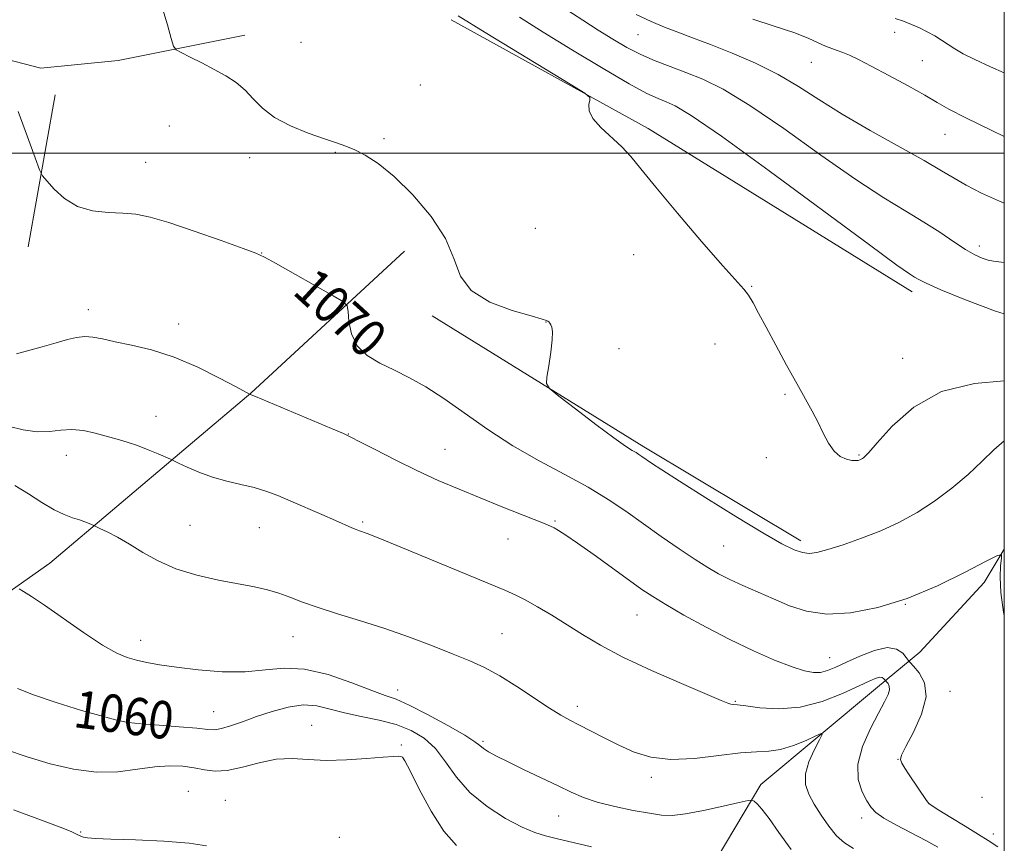
# Model space of a CAD drawing. Extents: x 2162300 to 2165200, y 297300 to 300200.
# Drawn here: x 2164790 to 2165000, y 298353 to 298528 of the extents above; entities that cross this region are included whole.
import ezdxf
from ezdxf.enums import TextEntityAlignment as Align

# ---------------------------------------------------------------- set-up
doc = ezdxf.new("R2010")
doc.units = 0
doc.header["$MEASUREMENT"] = 0
for name, color, linetype, lineweight in [('BREAKLINE DTM HARD', 7, 'Continuous', 0), ('CONTOUR INDEX', 41, 'Continuous', 13), ('CONTOUR INDEX LABEL', 244, 'Continuous', 0), ('CONTOUR INTERMEDIATE', 44, 'Continuous', 0), ('GRID LINE', 7, 'Continuous', 0), ('SPOT ELEVATION DTM', 2, 'Continuous', 13)]:
    doc.layers.add(name, color=color, linetype=linetype, lineweight=lineweight)
doc.styles.add('Style-WORKING', font='WORKING.shx')

msp = doc.modelspace()

# ---------------------------------------------------------------- linework, layer by layer
at = {"layer": 'BREAKLINE DTM HARD', "extrusion": (0.05189435003578638, 0.1202778844320866, 0.9913829769321768), "elevation": 149315.8227495236, "flags": 128}
msp.add_lwpolyline([(-1869496.847891674, -1121837.961092046), (-1869544.636605797, -1121833.228101177), (-1869610.230857778, -1121823.456765191)], dxfattribs=at)
at = {"layer": 'BREAKLINE DTM HARD', "extrusion": (-0.005454632581117724, -0.03079871811045739, 0.9995107232772231), "elevation": -19931.95787772691, "flags": 128}
msp.add_lwpolyline([(2079566.548143146, 671133.3005764395), (2079566.548143146, 671166.2310577601)], dxfattribs=at)
at = {"layer": 'BREAKLINE DTM HARD', "extrusion": (0.2939767427662761, 0.49522048345895, 0.8175171848195087), "elevation": 785105.9268527658, "flags": 128}
msp.add_lwpolyline([(-1709317.49303419, -1112624.534300909), (-1709278.41909892, -1112624.725304898), (-1709225.24496615, -1112625.958148824)], dxfattribs=at)
at = {"layer": 'BREAKLINE DTM HARD'}
for points in [[(2164837.85, 298525.17, 1072.54), (2164810.78, 298519.78, 1071.57), (2164794.32, 298518.14, 1070.59), (2164761.91, 298526.54, 1068.75)], [(2164713.56, 298352.76, 1053.48), (2164726.27, 298367.13, 1053.99), (2164748.53, 298378.88, 1057.22), (2164796.23, 298412.47, 1062.86), (2164839.13, 298448.71, 1068.03), (2164871.97, 298479.07, 1071.16)], [(2165000, 298415.41, 1070.03), (2164995.7, 298408.34, 1069.74), (2164981.94, 298393.43, 1068.92), (2164972.93, 298385.97, 1065.33), (2164948.04, 298365.19, 1062.46), (2164936.94, 298346.57, 1059.8)]]:
    msp.add_polyline3d(points, dxfattribs=at)
at = {"layer": 'CONTOUR INDEX', "flags": 128}
for points, elevation in [([(2164921.433, 298529.6190000001), (2164924.5949, 298528.088), (2164927.425, 298526.887), (2164930.27, 298525.789), (2164933.444, 298524.6070000001), (2164937.255, 298523.165), (2164941.865, 298521.3310000001), (2164946.869, 298519.167), (2164951.718, 298516.7770000001), (2164956.068, 298514.2320000001), (2164960.389, 298511.4560000001), (2164965.356, 298508.3360000001), (2164971.348, 298504.856), (2164982.8979, 298498.4130000001), (2164986.597, 298496.2450000001), (2164989.267, 298494.6200000001), (2164991.858, 298493.1200000001), (2164995.112, 298491.441), (2164998.947, 298489.72), (2165000, 298489.334)], 1080), ([(2164789.424, 298508.883), (2164791.44, 298503.4560000001), (2164793.07, 298498.97), (2164794.015, 298496.427), (2164794.657, 298495.15), (2164795.544, 298494.047), (2164797.115, 298492.3100000001), (2164799.359, 298490.2770000001), (2164802.154, 298488.5710000001), (2164805.347, 298487.6510000001), (2164808.661, 298487.313), (2164811.7849, 298487.187), (2164814.5851, 298486.9300000001), (2164817.627, 298486.316), (2164821.648, 298485.145), (2164827.034, 298483.3420000001), (2164832.763, 298481.3250000001), (2164837.459, 298479.634), (2164840.221, 298478.6080000001), (2164842.047, 298477.7810000001), (2164844.409, 298476.486), (2164856.732, 298469.547), (2164858.894, 298468.269), (2164859.714, 298467.388), (2164859.896, 298466.149), (2164860.075, 298464.023), (2164860.623, 298461.3800000001), (2164861.845, 298458.816), (2164863.943, 298456.784), (2164866.703, 298455.155), (2164869.81, 298453.6580000001), (2164873.034, 298452.0330000001), (2164876.485, 298450.074), (2164880.361, 298447.583), (2164889.758, 298440.971), (2164895.1021, 298437.4780000001), (2164900.679, 298434.27), (2164906.152, 298431.3480000001), (2164911.139, 298428.639), (2164915.389, 298426.066), (2164919.167, 298423.524), (2164926.7659, 298418.1520000001), (2164930.599, 298415.4950000001), (2164933.986, 298413.213), (2164936.683, 298411.498), (2164939.001, 298410.1741000001), (2164941.394, 298408.9770000001), (2164944.209, 298407.688), (2164950.702, 298404.828), (2164954.104, 298403.371), (2164957.7981, 298402.187), (2164962.088, 298401.588), (2164967.192, 298401.829), (2164972.991, 298402.947), (2164979.282, 298404.927), (2164985.752, 298407.64), (2164991.647, 298410.509), (2164996.104, 298412.8420000001), (2164998.527, 298414.09), (2164999.38, 298414.2560000001), (2164999.394, 298413.48), (2164999.21, 298411.878), (2164999.109, 298409.4450000001), (2164999.279, 298406.1520000001), (2164999.86, 298402.0160000001), (2165000, 298401.2940000001)], 1070), ([(2164789.286, 298385.7180000001), (2164792.701, 298384.306), (2164797.566, 298382.67), (2164802.977, 298381.023), (2164807.662, 298379.676), (2164810.758, 298378.8470000001), (2164813.04, 298378.404), (2164815.694, 298378.122), (2164819.5269, 298377.823), (2164823.844, 298377.5009), (2164827.569, 298377.1960000001), (2164829.94, 298376.96), (2164831.432, 298376.8960000001), (2164832.835, 298377.121), (2164834.785, 298377.714), (2164837.319, 298378.6030000001), (2164840.324, 298379.676), (2164843.659, 298380.797), (2164847.083, 298381.7180000001), (2164850.327, 298382.1680000001), (2164853.226, 298381.966), (2164856.035, 298381.307), (2164859.11, 298380.4780000001), (2164862.685, 298379.698), (2164866.501, 298378.904), (2164870.172, 298377.9680000001), (2164873.393, 298376.7539000001), (2164876.163, 298375.1129000001), (2164878.56, 298372.889), (2164880.721, 298370.013), (2164883.017, 298366.7540000001), (2164885.88, 298363.466), (2164889.553, 298360.47), (2164893.52, 298357.9570000001), (2164897.077, 298356.0810000001), (2164899.755, 298354.917), (2164902.021, 298354.2000000001), (2164904.578, 298353.584), (2164907.944, 298352.7990000001), (2164911.898, 298351.89)], 1060)]:
    msp.add_lwpolyline(points, dxfattribs=dict(at, elevation=elevation))
at = {"layer": 'CONTOUR INTERMEDIATE', "flags": 128}
for points, elevation in [([(2164903.368, 298532.676), (2164910.01, 298528.367), (2164913.318, 298526.246), (2164916.435, 298524.3050000001), (2164919.427, 298522.5691), (2164922.407, 298521.0440000001), (2164925.475, 298519.714), (2164928.669, 298518.4830000001), (2164932.018, 298517.2320000001), (2164935.637, 298515.7721000001), (2164940, 298513.612), (2164945.672, 298510.1900000001), (2164952.925, 298505.225), (2164960.857, 298499.569), (2164968.273, 298494.3559), (2164974.251, 298490.4450000001), (2164978.959, 298487.5911), (2164982.836, 298485.2720000001), (2164986.241, 298483.0829), (2164989.211, 298481.084), (2164991.703, 298479.448), (2164993.697, 298478.3030000001), (2164995.273, 298477.5800000001), (2164996.534, 298477.165), (2164997.679, 298476.932), (2165000, 298476.628)], 1078), ([(2164820.302, 298530.873), (2164821.339, 298527.368), (2164822.149, 298524.464), (2164822.648, 298522.822), (2164823.198, 298522.0391000001), (2164824.269, 298521.4421), (2164826.185, 298520.501), (2164828.676, 298519.2540000001), (2164831.322, 298517.8789000001), (2164833.777, 298516.5040000001), (2164835.97, 298515.0650000001), (2164837.906, 298513.448), (2164839.657, 298511.584), (2164841.594, 298509.585), (2164844.157, 298507.611), (2164847.596, 298505.8040000001), (2164851.39, 298504.2540000001), (2164854.827, 298503.034), (2164857.396, 298502.165), (2164859.39, 298501.4560000001), (2164861.305, 298500.664), (2164863.569, 298499.53), (2164866.349, 298497.7450000001), (2164869.746, 298494.9840000001), (2164873.714, 298491.078), (2164877.62, 298486.4730000001), (2164880.6809, 298481.768), (2164882.458, 298477.474), (2164883.868, 298473.743), (2164886.169, 298470.638), (2164890.175, 298468.2050000001), (2164894.917, 298466.416), (2164898.985, 298465.2280000001), (2164901.3181, 298464.569), (2164902.27, 298464.265), (2164902.5469, 298464.1161), (2164902.736, 298463.949), (2164902.949, 298463.7070000001), (2164903.179, 298463.3590000001), (2164903.402, 298462.8260000001), (2164903.534, 298461.8470000001), (2164903.476, 298460.1140000001), (2164903.172, 298457.5000000001), (2164902.744, 298454.6), (2164902.358, 298452.192), (2164902.244, 298450.7720000001), (2164902.898, 298449.714), (2164904.879, 298448.111), (2164908.462, 298445.362), (2164912.766, 298442.084), (2164916.628, 298439.2000000001), (2164919.158, 298437.4080000001), (2164920.574, 298436.502), (2164921.372, 298436.0480000001), (2164921.989, 298435.672), (2164922.635, 298435.235), (2164924.695, 298433.7980000001), (2164926.8811, 298432.346), (2164930.639, 298429.9280000001), (2164936.252, 298426.3861000001), (2164942.65, 298422.4120000001), (2164948.427, 298418.9080000001), (2164952.506, 298416.574), (2164955.136, 298415.2791), (2164956.898, 298414.689), (2164958.354, 298414.5270000001), (2164959.995, 298414.7500000001), (2164962.295, 298415.371), (2164965.571, 298416.3920000001), (2164969.512, 298417.7501000001), (2164973.65, 298419.367), (2164977.612, 298421.192), (2164981.399, 298423.278), (2164985.11, 298425.7010000001), (2164988.786, 298428.4830000001), (2164992.255, 298431.41), (2164995.29, 298434.2111000001), (2164997.765, 298436.643), (2165000, 298438.5930000001)], 1072), ([(2164883.368, 298529.307), (2164889.185, 298525.731), (2164907.285, 298514.694), (2164910.406, 298512.763), (2164911.503, 298511.8810000001), (2164911.519, 298511.291), (2164911.306, 298510.373), (2164911.371, 298509.05), (2164912.132, 298507.383), (2164913.843, 298505.4460000001), (2164918.363, 298501.3040000001), (2164920.277, 298499.248), (2164922.414, 298496.6290000001), (2164925.567, 298492.7320000001), (2164930.19, 298487.2000000001), (2164935.374, 298481.121), (2164939.873, 298475.9460000001), (2164944.368, 298470.9340000001), (2164945.373, 298469.643), (2164946.351, 298468.05), (2164947.552, 298465.845), (2164949.145, 298462.8370000001), (2164951.214, 298458.974), (2164953.507, 298454.7450000001), (2164955.69, 298450.775), (2164958.979, 298444.878), (2164960.224, 298442.4950000001), (2164961.347, 298440.171), (2164962.451, 298438.047), (2164963.639, 298436.3520000001), (2164964.967, 298435.252), (2164966.295, 298434.6520000001), (2164967.435, 298434.395), (2164968.249, 298434.3360000001), (2164968.791, 298434.399), (2164969.163, 298434.52), (2164969.457, 298434.648), (2164969.707, 298434.7810000001), (2164969.936, 298434.9300000001), (2164970.246, 298435.2000000001), (2164971.052, 298436.0760000001), (2164972.852, 298438.14), (2164976.046, 298441.67), (2164980.652, 298445.731), (2164986.593, 298449.0810000001), (2164993.621, 298450.823), (2165000, 298451.361)], 1074), ([(2164896.526, 298528.998), (2164901.559, 298525.834), (2164907.819, 298521.9721), (2164914.341, 298518.03), (2164919.925, 298514.7670000001), (2164923.694, 298512.7280000001), (2164926.067, 298511.623), (2164927.784, 298510.954), (2164929.705, 298510.11), (2164933.168, 298508.045), (2164939.626, 298503.6040000001), (2164949.783, 298496.219), (2164971.191, 298480.377), (2164977.084, 298476.0870000001), (2164979.787, 298474.2050000001), (2164980.855, 298473.53), (2164981.717, 298473.009), (2164983.317, 298472.193), (2164986.475, 298470.784), (2164991.68, 298468.639), (2164998.096, 298466.241), (2165000, 298465.648)], 1076), ([(2164946.331, 298528.5709), (2164950.888, 298527.1250000001), (2164955.054, 298525.7120000001), (2164958.141, 298524.5040000001), (2164960.291, 298523.5370000001), (2164961.856, 298522.812), (2164963.15, 298522.3090000001), (2164964.338, 298521.9130000001), (2164965.55, 298521.4890000001), (2164966.953, 298520.8970000001), (2164968.856, 298519.974), (2164971.6061, 298518.5550000001), (2164975.351, 298516.573), (2164979.444, 298514.362), (2164983.037, 298512.3570000001), (2164985.632, 298510.8260000001), (2164988.128, 298509.387), (2164991.771, 298507.492), (2164997.322, 298504.8090000001), (2165000, 298503.552)], 1082), ([(2164976.685, 298528.762), (2164978.479, 298528.1570000001), (2164980.207, 298527.475), (2164981.895, 298526.716), (2164983.555, 298525.8859000001), (2164985.149, 298525.0079), (2164986.623, 298524.113), (2164989.431, 298522.265), (2164991.247, 298521.2010000001), (2164993.695, 298519.952), (2164997.0379, 298518.4080000001), (2165000, 298517.121)], 1084), ([(2164789.1239, 298457.1140000001), (2164794.564, 298458.6240000001), (2164797.544, 298459.475), (2164799.973, 298460.182), (2164801.9361, 298460.6620000001), (2164803.663, 298460.8520000001), (2164805.4001, 298460.715), (2164807.45, 298460.312), (2164810.131, 298459.7320000001), (2164813.6721, 298459.0100000001), (2164817.949, 298457.9840000001), (2164822.75, 298456.438), (2164827.781, 298454.2870000001), (2164832.4221, 298451.974), (2164835.9691, 298450.0710000001), (2164839.009, 298448.4450000001), (2164839.18, 298448.3800000001), (2164840.111, 298447.998), (2164856.345, 298441.2050000001), (2164858.903, 298440.122), (2164860.499, 298439.3831), (2164862.43, 298438.382), (2164865.675, 298436.681), (2164869.933, 298434.498), (2164874.584, 298432.214), (2164879.134, 298430.1310000001), (2164883.586, 298428.2230000001), (2164888.07, 298426.382), (2164892.605, 298424.5540000001), (2164901.993, 298420.811), (2164903.09, 298420.35), (2164903.861, 298419.969), (2164904.831, 298419.417), (2164906.382, 298418.427), (2164908.856, 298416.731), (2164912.402, 298414.2070000001), (2164919.984, 298408.7330000001), (2164922.641, 298406.84), (2164924.932, 298405.313), (2164927.707, 298403.621), (2164931.594, 298401.376), (2164936.33, 298398.7660000001), (2164941.43, 298396.121), (2164946.433, 298393.7390000001), (2164950.965, 298391.762), (2164954.68, 298390.3), (2164957.352, 298389.425), (2164959.25, 298389.068), (2164960.7669, 298389.1240000001), (2164962.27, 298389.5110000001), (2164964.0301, 298390.225), (2164966.291, 298391.285), (2164969.169, 298392.622), (2164972.255, 298393.834), (2164975.01, 298394.433), (2164977.013, 298394.101), (2164978.313, 298393.204), (2164979.078, 298392.279), (2164979.504, 298391.7050000001), (2164979.908, 298391.236), (2164980.636, 298390.47), (2164981.853, 298389.062), (2164982.996, 298386.895), (2164983.323, 298383.909), (2164982.3491, 298380.1859), (2164980.629, 298376.3800000001), (2164978.976, 298373.2870000001), (2164978.037, 298371.4620000001), (2164977.803, 298370.4940000001), (2164978.097, 298369.7330000001), (2164978.755, 298368.6580000001), (2164979.654, 298367.2810000001), (2164983.392, 298361.774), (2164983.874, 298361.1560000001), (2164984.563, 298360.6200000001), (2164986.019, 298359.725), (2164988.574, 298358.1790000001), (2164991.659, 298356.295), (2164994.482, 298354.536), (2164996.552, 298353.199), (2164998.59, 298351.915)], 1068), ([(2164787.621, 298441.639), (2164790.545, 298440.927), (2164793.522, 298440.5160000001), (2164796.168, 298440.5810000001), (2164798.5711, 298440.867), (2164800.936, 298441.012), (2164803.412, 298440.747), (2164805.923, 298440.1809), (2164810.568, 298438.9), (2164812.71, 298438.2820000001), (2164814.905, 298437.556), (2164817.211, 298436.67), (2164819.3609, 298435.7670000001), (2164821.959, 298434.623), (2164822.655, 298434.3), (2164823.692, 298433.802), (2164825.523, 298432.937), (2164828.024, 298431.86), (2164830.928, 298430.811), (2164833.983, 298429.971), (2164837.006, 298429.273), (2164839.829, 298428.59), (2164842.365, 298427.807), (2164844.861, 298426.8580000001), (2164847.646, 298425.689), (2164854.2559, 298422.8480000001), (2164857.175, 298421.5750000001), (2164860.66, 298420.0220000001), (2164861.604, 298419.615), (2164862.343, 298419.333), (2164863.949, 298418.7720000001), (2164865.247, 298418.2770000001), (2164867.539, 298417.356), (2164871.4799, 298415.736), (2164893.3619, 298406.666), (2164895.686, 298405.644), (2164897.717, 298404.61), (2164900.31, 298403.155), (2164903.393, 298401.333), (2164906.666, 298399.3150000001), (2164909.974, 298397.2180000001), (2164913.75, 298394.9610000001), (2164918.576, 298392.409), (2164924.705, 298389.5320000001), (2164931.0921, 298386.72), (2164939.521, 298383.1290000001), (2164940.998, 298382.5260000001), (2164941.605, 298382.34), (2164942.095, 298382.286), (2164943.001, 298382.209), (2164944.803, 298381.988), (2164947.8341, 298381.5920000001), (2164951.833, 298381.3590000001), (2164956.395, 298381.7170000001), (2164961.097, 298382.932), (2164965.4571, 298384.618), (2164968.979, 298386.2270000001), (2164971.3091, 298387.3200000001), (2164972.676, 298387.903), (2164973.452, 298388.0939), (2164973.955, 298388.0100000001), (2164974.281, 298387.785), (2164974.681, 298387.291), (2164974.864, 298387.099), (2164975.168, 298386.7450000001), (2164975.452, 298386.1950000001), (2164975.523, 298385.427), (2164975.217, 298384.3790000001), (2164974.452, 298382.812), (2164973.173, 298380.444), (2164971.435, 298377.1360000001), (2164969.747, 298373.311), (2164968.73, 298369.535), (2164968.811, 298366.2810000001), (2164969.642, 298363.654), (2164970.6799, 298361.67), (2164971.557, 298360.28), (2164972.598, 298359.1819), (2164974.303, 298358.013), (2164976.98, 298356.512), (2164983.269, 298353.21), (2164985.802, 298351.808)], 1066), ([(2164788.728, 298429.04), (2164791.676, 298427.2500000001), (2164794.54, 298425.416), (2164797.13, 298423.8570000001), (2164799.299, 298422.8069), (2164801.073, 298422.153), (2164802.523, 298421.7000000001), (2164803.703, 298421.292), (2164804.61, 298420.9329), (2164805.597, 298420.5000000001), (2164806.902, 298419.876), (2164808.483, 298419.101), (2164810.667, 298417.963), (2164813.248, 298416.491), (2164816.087, 298414.7450000001), (2164819.313, 298412.9190000001), (2164823.12, 298411.241), (2164827.576, 298409.889), (2164832.225, 298408.8420000001), (2164839.918, 298407.3711), (2164842.689, 298406.7550000001), (2164845.105, 298406.0590000001), (2164847.484, 298405.187), (2164850.161, 298404.1420000001), (2164853.4769, 298402.952), (2164857.665, 298401.6350000001), (2164862.521, 298400.164), (2164867.73, 298398.5021), (2164872.979, 298396.65), (2164877.944, 298394.7660000001), (2164882.302, 298393.05), (2164885.868, 298391.6070000001), (2164889.015, 298390.1790000001), (2164892.257, 298388.4190000001), (2164895.929, 298386.118), (2164902.904, 298381.4820000001), (2164905.297, 298380.003), (2164907.208, 298378.953), (2164909.188, 298377.9340000001), (2164914.571, 298375.132), (2164917.706, 298373.5650000001), (2164920.96, 298372.1090000001), (2164924.557, 298371.0011000001), (2164928.807, 298370.493), (2164933.838, 298370.719), (2164939.045, 298371.3491000001), (2164943.646, 298371.936), (2164947.086, 298372.1690000001), (2164949.746, 298372.2820000001), (2164952.237, 298372.645), (2164954.983, 298373.503), (2164957.661, 298374.6040000001), (2164959.759, 298375.569), (2164960.878, 298376.052), (2164961.078, 298375.835), (2164960.529, 298374.7301), (2164959.456, 298372.671), (2164958.295, 298370.063), (2164957.538, 298367.433), (2164957.559, 298365.1690000001), (2164958.262, 298363.1240000001), (2164959.4391, 298361.012), (2164960.896, 298358.654), (2164962.508, 298356.2801), (2164964.171, 298354.225), (2164965.852, 298352.708), (2164967.83, 298351.496)], 1064), ([(2164789.639, 298406.9720000001), (2164790.5989, 298406.425), (2164792.314, 298405.3540000001), (2164795.083, 298403.488), (2164803.4299, 298397.6300000001), (2164807.468, 298394.952), (2164810.486, 298393.24), (2164812.7459, 298392.301), (2164814.734, 298391.7500000001), (2164816.911, 298391.265), (2164819.633, 298390.764), (2164823.227, 298390.225), (2164827.853, 298389.666), (2164832.989, 298389.262), (2164837.944, 298389.23), (2164842.241, 298389.6470000001), (2164846.262, 298390.0530000001), (2164850.602, 298389.8470000001), (2164855.614, 298388.644), (2164860.679, 298386.8970000001), (2164864.935, 298385.2720000001), (2164867.842, 298384.2270000001), (2164870.143, 298383.383), (2164872.907, 298382.154), (2164876.835, 298380.154), (2164881.178, 298377.7990000001), (2164884.824, 298375.7060000001), (2164886.97, 298374.3339), (2164888.048, 298373.5060000001), (2164888.799, 298372.8850000001), (2164889.873, 298372.177), (2164891.5549, 298371.248), (2164894.037, 298370.002), (2164897.38, 298368.404), (2164901.108, 298366.6429), (2164904.614, 298364.9680000001), (2164907.489, 298363.5700000001), (2164910.1229, 298362.414), (2164913.106, 298361.4060000001), (2164916.81, 298360.4790000001), (2164920.755, 298359.67), (2164924.243, 298359.039), (2164926.832, 298358.65), (2164929.11, 298358.579), (2164931.92, 298358.903), (2164935.789, 298359.639), (2164939.972, 298360.55), (2164943.41, 298361.34), (2164945.334, 298361.77), (2164946.155, 298361.8370000001), (2164946.577, 298361.599), (2164947.203, 298361.051), (2164948.234, 298359.937), (2164949.771, 298357.941), (2164951.88, 298354.909), (2164954.4999, 298351.3480000001)], 1062), ([(2164786.725, 298372.654), (2164791.389, 298371.094), (2164796.284, 298369.615), (2164801.273, 298368.438), (2164806.146, 298367.823), (2164810.717, 298367.9180000001), (2164814.897, 298368.432), (2164818.621, 298368.9611000001), (2164821.8479, 298369.183), (2164824.635, 298369.0951), (2164827.061, 298368.774), (2164829.247, 298368.333), (2164831.484, 298368.029), (2164834.105, 298368.1560000001), (2164837.328, 298368.8781), (2164840.923, 298369.845), (2164844.543, 298370.577), (2164847.958, 298370.7340000001), (2164851.398, 298370.5379000001), (2164855.207, 298370.349), (2164859.549, 298370.437), (2164863.855, 298370.715), (2164867.376, 298371.0040000001), (2164869.563, 298371.1620000001), (2164870.674, 298371.2070000001), (2164871.166, 298371.192), (2164871.484, 298371.05), (2164872.014, 298370.2340000001), (2164873.128, 298368.0750000001), (2164875.0751, 298364.214), (2164877.607, 298359.529), (2164880.354, 298355.2110000001), (2164883.043, 298352.1730000001)], 1058), ([(2164788.4411, 298359.8090000001), (2164794.972, 298357.367), (2164798.972, 298355.846), (2164800.939, 298355.064), (2164801.801, 298354.6711), (2164802.355, 298354.377), (2164802.851, 298354.127), (2164803.406, 298353.926), (2164804.234, 298353.774), (2164805.945, 298353.6470000001), (2164809.2471, 298353.5160000001), (2164814.483, 298353.3461), (2164820.544, 298353.0870000001), (2164825.956, 298352.6840000001), (2164829.652, 298352.11)], 1056)]:
    msp.add_lwpolyline(points, dxfattribs=dict(at, elevation=elevation))
at = {"layer": 'GRID LINE', "flags": 128}
for points in [[(2162500, 297500), (2165000, 297500), (2165000, 300000), (2162500, 300000), (2162500, 297500)], [(2165000, 298500), (2162500, 298500)]]:
    msp.add_lwpolyline(points, dxfattribs=at)
at = {"layer": 'SPOT ELEVATION DTM'}
for p in [(2164921.76, 298525.3, 1079.13), (2164976.57, 298525.76, 1083.35), (2164849.82, 298523.68, 1073.4), (2164958.82, 298519.41, 1081.22), (2164982.5, 298519.71, 1082.9), (2164875.29, 298514.52, 1073.53), (2164821.72, 298505.8, 1071.12), (2164987.33, 298504.01, 1081.2), (2164867.53, 298503.1, 1072.29), (2164857.14, 298500.15, 1071.85), (2164816.65, 298498.06, 1070.75), (2164838.87, 298499.05, 1071.29), (2164899.84, 298483.94, 1073.26), (2164994.69, 298480.14, 1078.46), (2164841.43, 298478.64, 1070.03), (2164920.88, 298478.28, 1073.67), (2164946.09, 298471.53, 1074.05), (2164804.46, 298466.58, 1068.53), (2164823.75, 298463.5, 1068.55), (2164902.17, 298463.93, 1071.97), (2164917.76, 298458.21, 1072.44), (2164938.25, 298459.27, 1073.56), (2164978.31, 298456.2, 1074.76), (2164953.18, 298448.47, 1073.89), (2164818.89, 298443.78, 1066.73), (2164859.93, 298439.99, 1068.03), (2164880.56, 298436.78, 1068.84), (2164799.73, 298435.49, 1065.36), (2164949.16, 298434.94, 1073.67), (2164968.95, 298435.53, 1074.13), (2164826.17, 298420.49, 1064.9), (2164840.93, 298420.01, 1065.11), (2164862.98, 298421.22, 1066.22), (2164904.1, 298421.48, 1068.17), (2164894.06, 298417.58, 1067.28), (2164940.09, 298416.08, 1071.02), (2164978.85, 298403.66, 1070), (2164921.56, 298401.38, 1067.13), (2164892.76, 298397.42, 1064.92), (2164815.63, 298395.96, 1062.65), (2164848.15, 298396.77, 1063.22), (2164962.7, 298392.26, 1068.85), (2164870.5, 298385.34, 1062.66), (2164988.38, 298385.07, 1068.57), (2164942.56, 298382.97, 1066.12), (2164831.23, 298380.76, 1060.9), (2164908.83, 298381.85, 1064.48), (2164810.38, 298377.79, 1059.85), (2164852.15, 298377.84, 1058.7), (2164888.69, 298374.44, 1062.27), (2164871.28, 298373.64, 1058.19), (2164977.28, 298370.53, 1067.98), (2164924.64, 298366.75, 1063.62), (2164825.79, 298363.7, 1056.69), (2164833.72, 298361.83, 1056.89), (2164995.27, 298362.45, 1069.23), (2164984.03, 298361.01, 1068.02), (2164904.83, 298358.44, 1061.14), (2164969.55, 298358.05, 1065.47), (2164802.77, 298355.03, 1056.09), (2164858.05, 298353.94, 1056.62), (2164997.68, 298354.63, 1068.49)]:
    msp.add_point(p, dxfattribs=at)

# ---------------------------------------------------------------- texts
at = {"layer": 'CONTOUR INDEX LABEL', "style": 'Style-WORKING', "width": 0.8749999999999999}
for s, rotation, p in [('1070', 317.5000003292206, (2164850.48, 298473.069, 1070)), ('1060', 352.5000000580978, (2164801.545, 298381.459, 1060))]:
    msp.add_text(s, height=8.000000000000002, rotation=rotation, dxfattribs=at).set_placement(p, align=Align.MIDDLE_LEFT)

doc.saveas('drawing.dxf')
